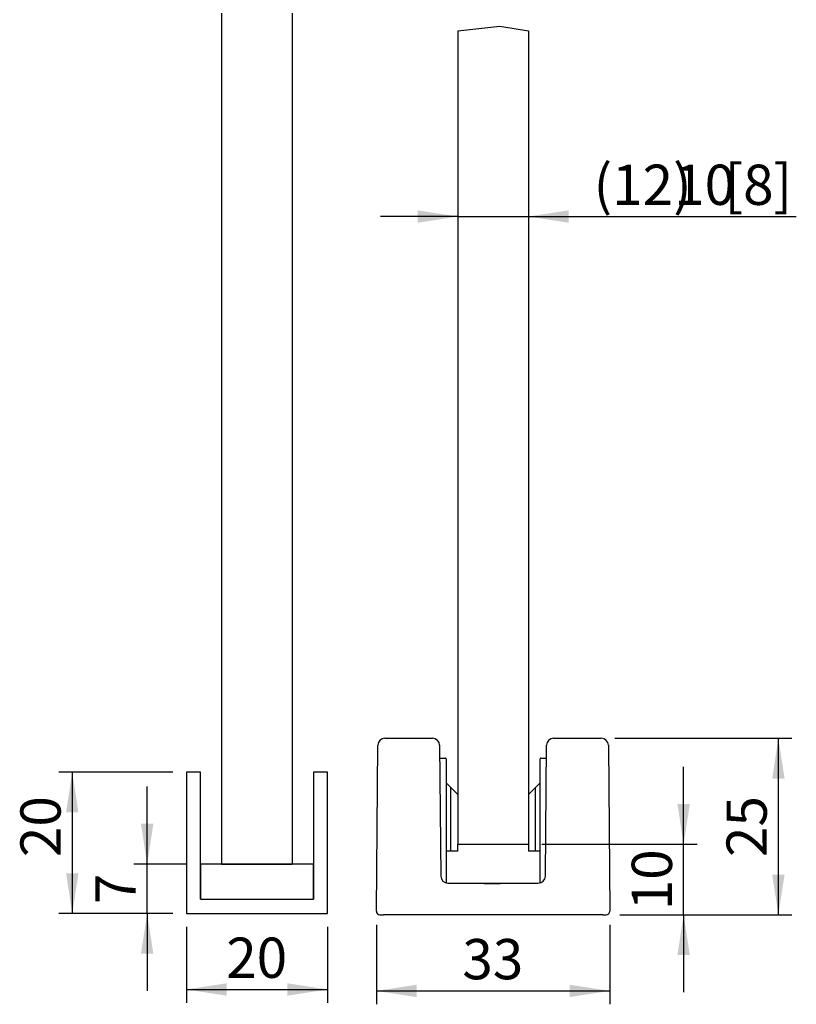
# Model space of a CAD drawing. Extents: x -1 to 154, y 6 to 312.
import ezdxf

# ---------------------------------------------------------------- set-up
doc = ezdxf.new("R2010")
doc.units = 0
doc.header["$LTSCALE"] = 1.9
doc.layers.get('0').update_dxf_attribs({"linetype": 'CONTINUOUS'})
doc.styles.add('SLDTEXTSTYLE0', font='TXT', dxfattribs={"width": 0.605})
doc.dimstyles.new('SLDDIMSTYLE0', dxfattribs={"dimtxt": 5.7, "dimasz": 5.7, "dimexe": 0, "dimexo": 0.0625, "dimgap": 1.425, "dimtad": 1, "dimrnd": 1e-09, "dimzin": 12, "dimtxsty": 'SLDTEXTSTYLE0', "dimsah": 1, "dimcen": 0.09, "dimazin": 3, "dimtfac": 1, "dimtdec": 3, "dimtofl": 0, "dimtmove": 0, "dimatfit": 3, "dimtolj": 1, "dimtzin": 12})
doc.dimstyles.new('SLDDIMSTYLE1', dxfattribs={"dimtxt": 5.7, "dimasz": 5.7, "dimexe": 0, "dimexo": 0.0625, "dimgap": 1.425, "dimtad": 1, "dimdec": 0, "dimrnd": 1e-09, "dimzin": 12, "dimtxsty": 'SLDTEXTSTYLE0', "dimsah": 1, "dimcen": 0.09, "dimazin": 3, "dimtfac": 1, "dimtdec": 3, "dimtofl": 0, "dimtmove": 0, "dimatfit": 3, "dimtolj": 1, "dimtzin": 12})
doc.dimstyles.new('SLDDIMSTYLE2', dxfattribs={"dimtxt": 5.7, "dimasz": 5.7, "dimexe": 0, "dimexo": 0.0625, "dimgap": 1.425, "dimtad": 1, "dimrnd": 1e-09, "dimzin": 12, "dimtxsty": 'SLDTEXTSTYLE0', "dimsah": 1, "dimcen": 0.09, "dimazin": 3, "dimtfac": 1, "dimtdec": 3, "dimtmove": 0, "dimatfit": 3, "dimtolj": 1, "dimtzin": 12})

# ---------------------------------------------------------------- blocks, each defined once
blk = doc.blocks.new('_D')
at = {"color": 7, "linetype": 'CONTINUOUS'}
for p, q in [((47.36348785827091, 16.93327645774551), (47.36348785827091, 6.167136493437098)), ((67.36348785827091, 16.93327645774551), (67.36348785827091, 6.167136493437098)), ((47.36348785827091, 8.067136493437099), (67.36348785827091, 8.067136493437099))]:
    blk.add_line(p, q, dxfattribs=at)
for points in [[(47.36348785827091, 8.067136493437099), (53.06348785827092, 7.190213416514021), (53.06348785827092, 8.944059570360176)], [(67.36348785827091, 8.067136493437099), (61.66348785827091, 8.944059570360176), (61.66348785827091, 7.190213416514021)]]:
    blk.add_solid(points, dxfattribs=at)
at = {"color": 7, "linetype": 'CONTINUOUS', "insert": (53.01082997324827, 15.41482305250987), "char_height": 5.7, "attachment_point": 1, "style": 'SLDTEXTSTYLE0'}
blk.add_mtext('20', dxfattribs=at)
blk = doc.blocks.new('_D_1')
at = {"color": 7, "linetype": 'CONTINUOUS'}
for p, q in [((74.27668000962254, 17.23763972549202), (74.27668000962254, 5.967136493421783)), ((107.346418796627, 17.23763972549202), (107.346418796627, 5.967136493421783)), ((74.27668000962254, 7.867136493421784), (107.346418796627, 7.867136493421784))]:
    blk.add_line(p, q, dxfattribs=at)
for points in [[(74.27668000962254, 7.867136493421784), (79.97668000962254, 6.990213416498706), (79.97668000962254, 8.744059570344861)], [(107.346418796627, 7.867136493421784), (101.646418796627, 8.744059570344861), (101.646418796627, 6.990213416498706)]]:
    blk.add_solid(points, dxfattribs=at)
at = {"color": 7, "linetype": 'CONTINUOUS', "insert": (86.45889151810213, 15.21482305249455), "char_height": 5.7, "attachment_point": 1, "style": 'SLDTEXTSTYLE0'}
blk.add_mtext('33', dxfattribs=at)
blk = doc.blocks.new('_D_2')
at = {"color": 7, "linetype": 'CONTINUOUS'}
for p, q in [((117.8020424907869, 28.63327645774262), (117.8020424907869, 39.59481491928109)), ((97.71154940312583, 28.63327645774262), (119.7020424907869, 28.63327645774262)), ((117.8020424907869, 18.63327645774286), (117.8020424907869, 28.63327645774262)), ((108.746437835095, 18.63327645774286), (119.7020424907869, 18.63327645774286)), ((117.8020424907869, 18.63327645774286), (117.8020424907869, 7.671737996204398))]:
    blk.add_line(p, q, dxfattribs=at)
for points in [[(117.8020424907869, 28.63327645774262), (118.67896556771, 34.33327645774263), (116.9251194138639, 34.33327645774263)], [(117.8020424907869, 18.63327645774286), (116.9251194138639, 12.93327645774286), (118.67896556771, 12.93327645774286)]]:
    blk.add_solid(points, dxfattribs=at)
at = {"color": 7, "linetype": 'CONTINUOUS', "insert": (110.4543559317085, 19.2806185727144), "char_height": 5.7, "attachment_point": 1, "rotation": 90, "style": 'SLDTEXTSTYLE0'}
blk.add_mtext('10', dxfattribs=at)
blk = doc.blocks.new('_D_3')
at = {"color": 7, "linetype": 'CONTINUOUS'}
for p, q in [((108.0413374028193, 43.63327645774288), (133.1226693706603, 43.63327645774288)), ((131.2226693706603, 18.63327645774286), (131.2226693706603, 43.63327645774288)), ((108.746437835095, 18.63327645774286), (133.1226693706603, 18.63327645774286))]:
    blk.add_line(p, q, dxfattribs=at)
for points in [[(131.2226693706603, 43.63327645774288), (130.3457462937372, 37.93327645774288), (132.0995924475834, 37.93327645774288)], [(131.2226693706603, 18.63327645774286), (132.0995924475834, 24.33327645774286), (130.3457462937372, 24.33327645774286)]]:
    blk.add_solid(points, dxfattribs=at)
at = {"color": 7, "linetype": 'CONTINUOUS', "insert": (123.874982811582, 26.82164654881725), "char_height": 5.7, "attachment_point": 1, "rotation": 90, "style": 'SLDTEXTSTYLE0'}
blk.add_mtext('25', dxfattribs=at)
blk = doc.blocks.new('_D_4')
at = {"color": 7, "linetype": 'CONTINUOUS'}
for p, q in [((45.46348785827091, 38.83327645774563), (29.30312871970878, 38.83327645774563)), ((31.20312871970879, 38.83327645774563), (31.20312871970879, 18.83327645774551)), ((45.46348785827092, 18.83327645774552), (29.30312871970878, 18.83327645774551))]:
    blk.add_line(p, q, dxfattribs=at)
for points in [[(31.20312871970879, 38.83327645774563), (30.32620564278571, 33.13327645774562), (32.08005179663186, 33.13327645774562)], [(31.20312871970879, 18.83327645774551), (32.08005179663186, 24.53327645774551), (30.32620564278571, 24.53327645774551)]]:
    blk.add_solid(points, dxfattribs=at)
at = {"color": 7, "linetype": 'CONTINUOUS', "insert": (23.85544216063039, 26.81148014365404), "char_height": 5.7, "attachment_point": 1, "rotation": 90.00000000000041, "style": 'SLDTEXTSTYLE0'}
blk.add_mtext('20', dxfattribs=at)
blk = doc.blocks.new('_D_5')
at = {"color": 7, "linetype": 'CONTINUOUS'}
for p, q in [((41.8114588486437, 25.83327645774541), (41.8114588486437, 36.79481491928387)), ((47.46348785827092, 25.83327645774541), (39.9114588486437, 25.83327645774541)), ((41.8114588486437, 18.83327645774552), (41.8114588486437, 25.83327645774541)), ((45.46348785827092, 18.83327645774552), (39.9114588486437, 18.83327645774552)), ((41.8114588486437, 18.83327645774552), (41.8114588486437, 7.871737996207055))]:
    blk.add_line(p, q, dxfattribs=at)
for points in [[(41.8114588486437, 25.83327645774541), (42.68838192556677, 31.53327645774541), (40.93453577172062, 31.53327645774541)], [(41.8114588486437, 18.83327645774552), (40.93453577172062, 13.13327645774552), (42.68838192556677, 13.13327645774552)]]:
    blk.add_solid(points, dxfattribs=at)
at = {"color": 7, "linetype": 'CONTINUOUS', "insert": (34.46377228956528, 20.15794445931575), "char_height": 5.7, "attachment_point": 1, "rotation": 90, "style": 'SLDTEXTSTYLE0'}
blk.add_mtext('7', dxfattribs=at)
blk = doc.blocks.new('_D_9')
at = {"color": 7, "linetype": 'CONTINUOUS'}
for p, q in [((85.81154940312584, 117.5136172273932), (74.85001094158737, 117.5136172273932)), ((85.81154940312584, 117.5136172273932), (95.81154940312584, 117.5136172273932)), ((95.81154940312584, 117.5136172273932), (133.7637730906135, 117.5136172273932))]:
    blk.add_line(p, q, dxfattribs=at)
for points in [[(85.81154940312584, 117.5136172273932), (80.11154940312584, 118.3905403043163), (80.11154940312584, 116.6366941504701)], [(95.81154940312584, 117.5136172273932), (101.5115494031258, 116.6366941504701), (101.5115494031258, 118.3905403043163)]]:
    blk.add_solid(points, dxfattribs=at)
at = {"color": 7, "linetype": 'CONTINUOUS', "char_height": 5.7, "attachment_point": 1, "style": 'SLDTEXTSTYLE0'}
for s, insert in [('(12)', (105.0502922971312, 124.8613029017095)), ('10', (116.463308208203, 124.8613029017095)), ('[8]', (123.6014278730592, 124.8613029017095))]:
    blk.add_mtext(s, dxfattribs=dict(at, insert=insert))

msp = doc.modelspace()

# ---------------------------------------------------------------- linework, layer by layer
at = {"color": 7, "linetype": 'CONTINUOUS'}
for p, q in [((52.36348785827089, 146.2894269746008), (52.36348785827091, 25.83327645774546)), ((62.36348785827089, 146.2894269746008), (62.3634878582709, 25.83327645774546)), ((85.81154940312582, 143.7894269745979), (91.75925346945604, 144.4820507437421)), ((85.81154940312582, 143.7894269745979), (85.81154940312584, 28.6332764577426)), ((91.75925346945604, 144.4820507437421), (95.81154940312582, 143.7894269745979)), ((95.81154940312582, 143.7894269745979), (95.81154940312584, 28.6332764577426)), ((75.48176140343031, 43.63327645774283), (82.24133740281925, 43.63327645774283)), ((99.38176140343032, 43.63327645774283), (106.1413374028192, 43.63327645774283)), ((74.27668000962254, 19.13763972549199), (74.48179948036615, 42.64200299324116)), ((83.24129932588343, 42.64200299324116), (83.40289869065559, 24.12454992224444)), ((98.22020011559398, 24.12454992224444), (98.38179948036614, 42.64200299324116)), ((107.1412993258834, 42.64200299324116), (107.346418796627, 19.13763972549199)), ((83.25708384322836, 40.83327645774288), (83.34820224784613, 40.83327645774288)), ((83.34820224784613, 40.83327645774288), (84.04820224784613, 40.83327645774288)), ((84.14820224784613, 40.73327645774289), (84.14820224784614, 23.1662453741211)), ((97.47489655840371, 23.16624537412121), (97.47489655840373, 40.73327645774289)), ((97.57489655840372, 40.83327645774288), (98.27489655840373, 40.83327645774288)), ((98.27489655840373, 40.83327645774288), (98.3660149630212, 40.83327645774288)), ((47.36348785827091, 38.83327645774553), (47.36348785827091, 18.83327645774552)), ((49.36348785827091, 38.83327645774553), (47.36348785827091, 38.83327645774553)), ((49.36348785827091, 20.83327645774553), (49.36348785827091, 38.83327645774553)), ((65.36348785827091, 38.83327645774553), (65.36348785827091, 20.83327645774553)), ((67.36348785827091, 38.83327645774553), (65.36348785827091, 38.83327645774553)), ((67.36348785827091, 18.83327645774552), (67.36348785827091, 38.83327645774553)), ((84.81154940312477, 36.66932867037765), (84.14820224784613, 37.3326758256563)), ((84.81154940312477, 27.66932867037764), (84.81154940312477, 36.66932867037765)), ((85.81154940312474, 35.66932867037768), (84.8115494031246, 36.66932867037786)), ((96.81154940312477, 36.66932867037852), (95.81154940312481, 35.66932867037853)), ((97.47489655840373, 37.3326758256574), (96.81154940312479, 36.66932867037847)), ((96.81154940312479, 27.66932867037846), (96.81154940312479, 36.66932867037847)), ((85.81154940312474, 27.66932867037764), (85.81154940312474, 28.6332764577426)), ((85.81154940312584, 28.6332764577426), (95.81154940312584, 28.6332764577426)), ((95.81154940312481, 28.6332764577426), (95.81154940312481, 27.66932867037846)), ((84.81154940312477, 27.66932867037764), (84.14820224784614, 27.66932867037764)), ((85.81154940312477, 27.66932867037764), (84.81154940312477, 27.66932867037764)), ((96.81154940312479, 27.66932867037846), (95.81154940312476, 27.66932867037846)), ((97.47489655840371, 27.66932867037846), (96.81154940312479, 27.66932867037846)), ((49.36348785827092, 25.83327645774541), (49.36348785827092, 20.8332764577454)), ((65.36348785827091, 25.83327645774541), (49.36348785827092, 25.83327645774541)), ((52.36348785827091, 25.83327645774546), (62.3634878582709, 25.83327645774546)), ((65.36348785827091, 20.8332764577454), (65.36348785827091, 25.83327645774541)), ((84.40280448864993, 23.13327645774283), (88.30377568869937, 23.13327645774283)), ((88.30377568869937, 23.13327645774283), (89.81154940312479, 23.13327645774283)), ((89.81154940312479, 23.13327645774283), (91.81154940312479, 23.13327645774283)), ((89.81154940312479, 23.09033838245895), (91.81154940312479, 23.09033838245895)), ((91.81154940312479, 23.13327645774283), (93.3193231175502, 23.13327645774283)), ((93.3193231175502, 23.13327645774283), (97.22029431759964, 23.13327645774283)), ((49.36348785827092, 20.8332764577454), (65.36348785827091, 20.8332764577454)), ((47.36348785827091, 18.83327645774552), (67.36348785827091, 18.83327645774552)), ((74.77666097115461, 18.63327645774281), (75.2766419326867, 18.63327645774281)), ((106.3464568735629, 18.63327645774281), (75.2766419326867, 18.63327645774281)), ((106.3464568735629, 18.63327645774281), (106.846437835095, 18.63327645774281))]:
    msp.add_line(p, q, dxfattribs=at)
for centre, radius, start, end in [((75.48176140343031, 42.63327645774284), 0.9999999999999929, 90, 179.5000000000027), ((82.24133740281925, 42.63327645774284), 1.000000000000005, 0.4999999999972459, 90), ((99.38176140343032, 42.63327645774284), 1.000000000000005, 90, 179.5000000000027), ((106.1413374028192, 42.63327645774284), 1.000000000000005, 0.4999999999972459, 90), ((84.04820224784613, 40.73327645774289), 0.09999999999999432, 0, 90), ((97.57489655840372, 40.73327645774289), 0.09999999999999432, 90, 180), ((84.40282297573917, 24.13325736362419), 0.9999809060522549, 180.5032218207432, 269.9989407475867), ((84.40286061371977, 24.13327645774282), 1.000000000000006, 180.5000000000009, 270.0000000000008), ((97.2202381925298, 24.13327645774282), 1.000000000000006, 270.0000000000008, 359.5000000000007), ((97.22027583051037, 24.13325736362422), 0.9999809060522833, 270.0010592524165, 359.4967781792568), ((74.77666097115463, 19.13327645774283), 0.5000000000000213, 179.5000000000027, 270.0000000000008), ((106.846437835095, 19.13327645774283), 0.5000000000000213, 270.0000000000008, 0.4999999999972601)]:
    msp.add_arc(centre, radius, start, end, dxfattribs=at)
for points, knots in [([(88.30377568869937, 23.13327645774283), (88.63307278087666, 23.11970302009491), (89.13014422339057, 23.09921401976121), (89.6395962786931, 23.09257815640087), (89.8115494031248, 23.0903383824589)], [0, 0, 0, 0, 0.6624743729229317, 1, 1, 1, 1]), ([(91.81154940312479, 23.09033838245895), (92.14765323752631, 23.09925540837309), (92.65884854455507, 23.1128177106542), (93.15081708035622, 23.12805684363816), (93.31932311755044, 23.13327645774459)], [0, 0, 0, 0, 0.6574861501664669, 1, 1, 1, 1])]:
    msp.add_open_spline(points, degree=3, knots=knots, dxfattribs=at)

# ---------------------------------------------------------------- dimensions: what is measured, and where the dimension line sits
dim = msp.add_linear_dim(base=(95.81154940312584, 117.5136172273932), p1=(85.81154940312582, 143.789426974598), p2=(95.81154940312582, 143.789426974598), angle=8.142219984546603e-14, text='(12)<>[8]', dimstyle='SLDDIMSTYLE2', dxfattribs=at)
dim.commit()
dim.dimension.update_dxf_attribs({"geometry": '_D_9', "text_midpoint": (117.8989076938724, 117.5136172273932), "dimtype": 160})
for base, p1, p2, dimstyle, picture, middle in [((131.2226693706603, 43.63327645774288), (106.846437835095, 18.63327645774286), (106.1413374028192, 43.63327645774288), 'SLDDIMSTYLE0', '_D_3', (131.2226693706603, 31.17430443384557)), ((117.8020424907869, 28.63327645774262), (106.846437835095, 18.63327645774286), (95.81154940312582, 28.63327645774262), 'SLDDIMSTYLE2', '_D_2', (117.8020424907869, 23.63327645774272)), ((31.20312871970879, 18.83327645774551), (47.36348785827091, 38.83327645774563), (47.36348785827091, 18.83327645774552), 'SLDDIMSTYLE0', '_D_4', (31.20312871970879, 31.16413802868239)), ((41.81145884864368, 25.83327645774541), (47.36348785827091, 18.83327645774552), (49.36348785827092, 25.83327645774541), 'SLDDIMSTYLE2', '_D_5', (41.81145884864368, 22.33327645774546))]:
    dim = msp.add_linear_dim(base=base, p1=p1, p2=p2, angle=90.0000000000002, dimstyle=dimstyle, dxfattribs=at)
    dim.commit()
    dim.dimension.update_dxf_attribs({"geometry": picture, "text_midpoint": middle, "dimtype": 160})
for base, p1, p2, dimstyle, picture, middle in [((67.36348785827091, 8.067136493437097), (47.36348785827091, 18.83327645774552), (67.36348785827091, 18.83327645774552), 'SLDDIMSTYLE0', '_D', (57.36348785827091, 8.067136493437097)), ((107.346418796627, 7.867136493421784), (74.27668000962254, 19.13763972549202), (107.346418796627, 19.13763972549202), 'SLDDIMSTYLE1', '_D_1', (90.81154940312479, 7.867136493421784))]:
    dim = msp.add_linear_dim(base=base, p1=p1, p2=p2, dimstyle=dimstyle, dxfattribs=at)
    dim.commit()
    dim.dimension.update_dxf_attribs({"geometry": picture, "text_midpoint": middle, "dimtype": 160})

doc.saveas('drawing.dxf')
